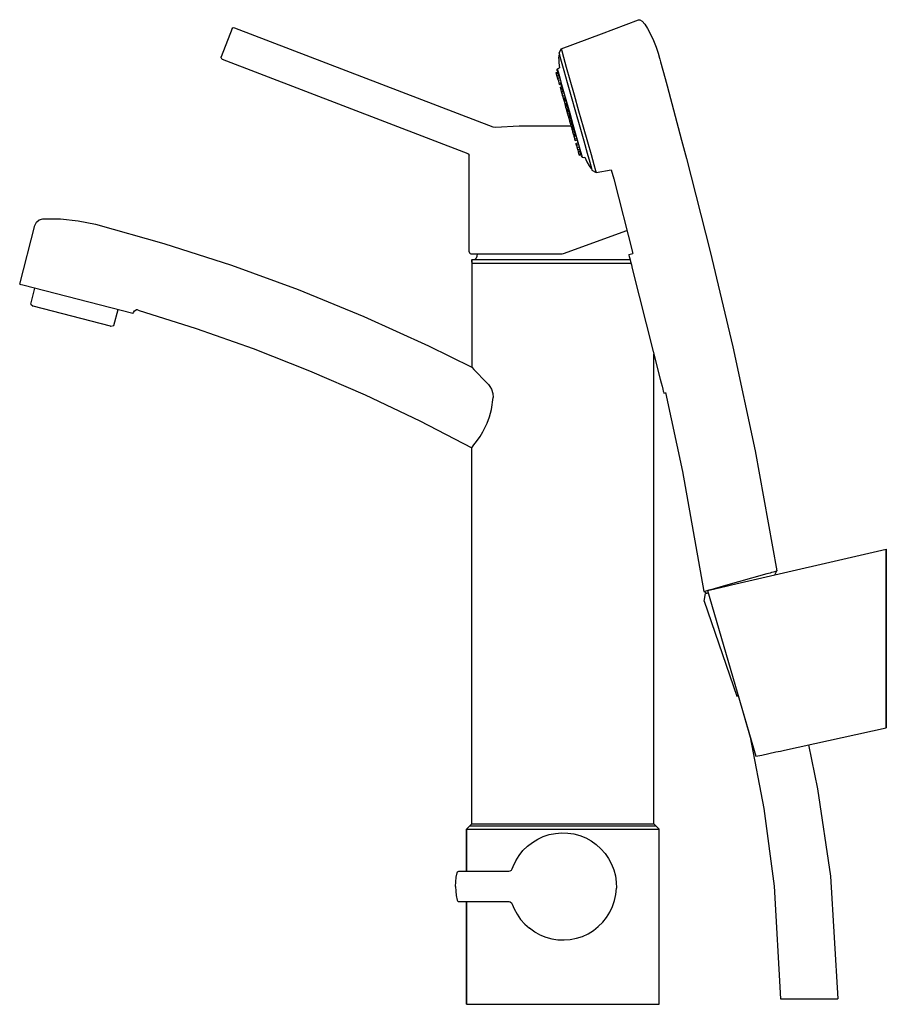
# Model space of a CAD drawing. Extents: x 0 to 243, y 0 to 276.
import ezdxf

# ---------------------------------------------------------------- set-up
doc = ezdxf.new("R2010")
doc.units = 0
doc.header["$MEASUREMENT"] = 0

msp = doc.modelspace()

# ---------------------------------------------------------------- linework, layer by layer
for p, q in [((163.04, 271.85), (173.4, 275.81)), ((173.4, 275.81), (173.81, 275.76)), ((173.81, 275.76), (174.46, 275.36)), ((59.74, 273.36), (56.66, 265.42)), ((59.74, 273.36), (59.83, 273.49)), ((59.83, 273.49), (60.07, 273.59)), ((60.07, 273.59), (60.33, 273.57)), ((60.33, 273.57), (132.67, 245.8)), ((174.46, 275.36), (175.16, 274.57)), ((175.16, 274.57), (175.97, 273.37)), ((175.97, 273.37), (176.8, 271.77)), ((151.79, 267.64), (163.04, 271.85)), ((176.8, 271.77), (177.58, 270)), ((151.17, 266.42), (151.79, 267.64)), ((151.79, 267.64), (151.95, 267.05)), ((177.58, 270), (178.32, 268.1)), ((178.32, 268.1), (178.89, 266.43)), ((56.63, 265.16), (56.66, 265.42)), ((56.63, 265.16), (56.74, 264.92)), ((56.74, 264.92), (56.95, 264.77)), ((56.95, 264.77), (125.67, 238.35)), ((151.13, 264.94), (151.21, 265.8)), ((151.13, 264.94), (151.16, 263.73)), ((151.17, 266.42), (151.29, 266.02)), ((151.17, 266.42), (151.29, 266.02)), ((151.17, 266.42), (151.33, 265.87)), ((151.21, 265.8), (151.29, 266.02)), ((151.21, 265.8), (151.29, 266.02)), ((151.33, 265.87), (151.79, 264.23)), ((151.95, 267.05), (152.44, 265.31)), ((152.44, 265.31), (153.22, 262.56)), ((178.89, 266.43), (179.31, 265)), ((179.31, 265), (179.39, 264.74)), ((179.31, 265), (179.39, 264.74)), ((179.39, 264.74), (179.6, 263.97)), ((150.64, 261.52), (150.7, 261.94)), ((150.7, 261.94), (150.99, 262.21)), ((150.7, 261.94), (150.83, 261.5)), ((150.99, 262.21), (151.32, 262.31)), ((150.99, 262.21), (151.32, 262.31)), ((151.16, 263.73), (151.32, 262.31)), ((151.79, 264.23), (152.52, 261.63)), ((153.22, 262.56), (154.23, 258.97)), ((179.6, 263.97), (180.92, 259.3)), ((150.32, 260.99), (150.76, 261.11)), ((150.32, 260.99), (150.76, 261.11)), ((150.32, 260.99), (150.4, 260.7)), ((150.32, 260.99), (150.59, 260.02)), ((150.4, 260.7), (150.84, 260.82)), ((150.4, 260.7), (150.84, 260.82)), ((150.4, 260.7), (150.59, 260.02)), ((150.4, 260.7), (150.59, 260.02)), ((150.59, 260.02), (151.03, 260.15)), ((150.59, 260.02), (151.03, 260.15)), ((150.59, 260.02), (150.86, 259.06)), ((150.59, 260.02), (150.86, 259.06)), ((150.59, 260.02), (150.78, 259.35)), ((150.64, 261.52), (150.77, 261.08)), ((150.64, 261.52), (150.76, 261.11)), ((150.64, 261.52), (150.76, 261.11)), ((150.73, 259.53), (151.17, 259.65)), ((150.73, 259.53), (151.17, 259.65)), ((150.73, 259.53), (150.75, 259.44)), ((150.75, 259.44), (151.19, 259.56)), ((150.75, 259.44), (150.92, 258.85)), ((150.77, 261.08), (151.1, 259.9)), ((150.78, 259.35), (150.86, 259.06)), ((150.83, 261.5), (151.17, 260.28)), ((151.17, 260.28), (151.72, 258.33)), ((152.52, 261.63), (153.48, 258.24)), ((180.92, 259.3), (181.48, 257.31)), ((150.86, 259.06), (150.92, 258.85)), ((150.92, 258.85), (151.36, 258.98)), ((150.92, 258.85), (151.36, 258.98)), ((150.92, 258.85), (151.12, 258.12)), ((151.12, 258.12), (151.57, 258.25)), ((151.12, 258.12), (151.57, 258.25)), ((151.12, 258.12), (151.25, 257.69)), ((151.25, 257.69), (151.69, 257.81)), ((151.25, 257.69), (151.69, 257.81)), ((151.47, 256.88), (151.92, 257)), ((151.47, 256.88), (151.92, 257)), ((151.47, 256.88), (151.56, 256.58)), ((151.47, 256.88), (151.56, 256.58)), ((151.47, 256.88), (151.6, 256.42)), ((151.56, 256.58), (151.67, 256.19)), ((151.56, 256.58), (151.67, 256.19)), ((151.6, 256.42), (152.05, 256.55)), ((151.6, 256.42), (152.05, 256.55)), ((151.6, 256.42), (151.81, 255.7)), ((151.63, 258.03), (152.33, 255.52)), ((151.72, 258.33), (152.45, 255.75)), ((153.48, 258.24), (154.59, 254.3)), ((154.23, 258.97), (155.41, 254.8)), ((181.48, 257.31), (185.46, 242.05)), ((151.67, 256.19), (151.79, 255.74)), ((151.67, 256.19), (151.79, 255.74)), ((151.81, 255.7), (152.25, 255.82)), ((151.81, 255.7), (152.25, 255.82)), ((151.81, 255.7), (151.9, 255.35)), ((151.81, 255.7), (151.9, 255.35)), ((151.82, 255.65), (152.26, 255.78)), ((151.82, 255.65), (151.94, 255.21)), ((151.9, 255.35), (151.94, 255.21)), ((151.9, 255.35), (151.94, 255.21)), ((151.94, 255.21), (152.39, 255.34)), ((151.94, 255.21), (151.96, 255.15)), ((151.94, 255.21), (151.96, 255.15)), ((151.94, 255.21), (152.15, 254.49)), ((151.96, 255.15), (152.04, 254.88)), ((152.04, 254.88), (152.11, 254.6)), ((152.04, 254.88), (152.11, 254.6)), ((152.09, 254.7), (152.21, 254.25)), ((152.11, 254.6), (152.21, 254.25)), ((152.11, 254.6), (152.21, 254.25)), ((152.15, 254.49), (152.59, 254.61)), ((152.15, 254.49), (152.59, 254.61)), ((152.15, 254.49), (152.31, 253.9)), ((152.21, 254.25), (152.34, 253.81)), ((152.31, 253.9), (152.76, 254.02)), ((152.31, 253.9), (152.76, 254.02)), ((152.31, 253.9), (152.34, 253.81)), ((152.34, 253.81), (152.78, 253.94)), ((152.34, 253.81), (152.42, 253.52)), ((152.42, 253.52), (152.86, 253.65)), ((152.42, 253.52), (152.86, 253.65)), ((152.45, 255.75), (153.29, 252.77)), ((154.59, 254.3), (155.79, 250.06)), ((155.41, 254.8), (156.67, 250.31)), ((152.42, 253.52), (152.5, 253.25)), ((152.49, 253.29), (152.57, 253)), ((152.5, 253.25), (152.94, 253.37)), ((152.5, 253.25), (152.94, 253.37)), ((152.57, 253), (153.01, 253.12)), ((152.57, 253), (153.01, 253.12)), ((152.57, 253), (152.76, 252.32)), ((152.76, 252.32), (153.2, 252.45)), ((152.76, 252.32), (152.95, 251.65)), ((152.83, 252.08), (152.85, 252.01)), ((152.83, 252.08), (152.85, 252.01)), ((152.85, 252.01), (152.99, 251.5)), ((152.85, 252.01), (152.99, 251.5)), ((152.9, 251.8), (153.35, 251.93)), ((152.9, 251.8), (152.93, 251.71)), ((152.9, 251.8), (153.03, 251.36)), ((152.95, 251.65), (153.03, 251.36)), ((153.03, 251.36), (153.47, 251.49)), ((153.03, 251.36), (153.47, 251.49)), ((153.03, 251.36), (153.17, 250.85)), ((153.03, 251.36), (153.23, 250.63)), ((153.13, 251.02), (153.15, 250.93)), ((153.13, 251.02), (153.15, 250.93)), ((153.14, 252.65), (154.01, 249.56)), ((153.15, 250.93), (153.31, 250.36)), ((153.17, 250.85), (153.3, 250.4)), ((153.17, 250.85), (153.3, 250.4)), ((153.29, 252.77), (154.18, 249.61)), ((153.23, 250.63), (153.68, 250.76)), ((153.23, 250.63), (153.68, 250.76)), ((153.23, 250.63), (153.3, 250.4)), ((153.3, 250.4), (153.74, 250.52)), ((153.3, 250.4), (153.38, 250.11)), ((153.38, 250.11), (153.82, 250.24)), ((153.38, 250.11), (153.57, 249.44)), ((153.57, 249.44), (154.01, 249.56)), ((153.57, 249.44), (153.72, 248.91)), ((153.57, 249.44), (153.76, 248.76)), ((153.72, 248.91), (153.74, 248.83)), ((153.74, 248.83), (153.8, 248.62)), ((153.76, 248.76), (154.2, 248.89)), ((153.76, 248.76), (153.84, 248.47)), ((153.8, 248.62), (153.93, 248.17)), ((153.84, 248.47), (154.29, 248.6)), ((153.84, 248.49), (153.91, 248.24)), ((153.84, 248.49), (153.91, 248.24)), ((153.91, 248.24), (154.11, 247.51)), ((153.93, 248.17), (154.37, 248.29)), ((153.93, 248.17), (154.37, 248.29)), ((153.93, 248.17), (154.13, 247.44)), ((154.01, 249.56), (154.89, 246.47)), ((154.18, 249.61), (155.07, 246.44)), ((155.79, 250.06), (156.98, 245.83)), ((156.67, 250.31), (157.94, 245.83)), ((132.67, 245.8), (132.76, 245.8)), ((132.76, 245.8), (133.39, 245.71)), ((133.39, 245.71), (140.03, 246.05)), ((140.03, 246.05), (154.53, 246.05)), ((154.01, 247.87), (154.2, 247.22)), ((154.01, 247.87), (154.2, 247.22)), ((154.11, 247.51), (154.24, 247.07)), ((154.11, 247.51), (154.24, 247.07)), ((154.13, 247.44), (154.58, 247.57)), ((154.13, 247.44), (154.29, 246.87)), ((154.2, 247.22), (154.24, 247.06)), ((154.2, 247.22), (154.24, 247.06)), ((154.29, 246.87), (154.74, 246.99)), ((154.29, 246.87), (154.32, 246.76)), ((154.32, 246.76), (154.77, 246.89)), ((154.32, 246.76), (154.77, 246.89)), ((154.32, 246.76), (154.38, 246.55)), ((154.38, 246.55), (154.83, 246.67)), ((154.38, 246.55), (154.57, 245.88)), ((154.57, 245.88), (155.02, 246)), ((154.57, 245.88), (154.66, 245.59)), ((154.65, 245.63), (154.72, 245.35)), ((154.66, 245.59), (155.1, 245.71)), ((154.72, 245.35), (155.17, 245.48)), ((154.72, 245.35), (155.17, 245.48)), ((154.72, 245.35), (154.8, 245.06)), ((154.89, 246.47), (155.69, 243.6)), ((155.07, 246.44), (155.91, 243.46)), ((156.98, 245.83), (158.09, 241.88)), ((157.94, 245.83), (159.11, 241.65)), ((154.8, 245.06), (155.25, 245.19)), ((154.8, 245.06), (154.83, 244.98)), ((154.83, 244.98), (155.27, 245.1)), ((154.83, 244.98), (154.99, 244.39)), ((154.99, 244.39), (155.44, 244.52)), ((154.99, 244.39), (155.05, 244.18)), ((154.99, 244.39), (155.2, 243.66)), ((155.05, 244.18), (155.13, 243.9)), ((155.05, 244.18), (155.13, 243.9)), ((155.13, 243.9), (155.29, 243.35)), ((155.13, 243.9), (155.29, 243.35)), ((155.14, 243.86), (155.19, 243.7)), ((155.14, 243.86), (155.17, 243.75)), ((155.14, 243.86), (155.19, 243.7)), ((155.2, 243.66), (155.64, 243.79)), ((155.2, 243.66), (155.32, 243.22)), ((155.29, 243.35), (155.32, 243.22)), ((155.29, 243.35), (155.32, 243.22)), ((155.32, 243.22), (155.77, 243.35)), ((155.32, 243.22), (155.35, 243.13)), ((155.32, 243.22), (155.36, 243.1)), ((155.32, 243.22), (155.36, 243.1)), ((155.32, 243.22), (155.48, 242.68)), ((155.34, 243.18), (155.78, 243.3)), ((155.34, 243.18), (155.54, 242.45)), ((155.43, 242.84), (155.48, 242.68)), ((155.43, 242.84), (155.48, 242.68)), ((155.48, 242.68), (155.64, 242.1)), ((155.54, 242.45), (155.98, 242.58)), ((155.91, 243.46), (156.64, 240.89)), ((155.54, 242.45), (155.67, 242)), ((155.55, 242.42), (155.64, 242.1)), ((155.55, 242.42), (155.64, 242.1)), ((155.64, 242.1), (155.67, 242)), ((155.67, 242), (156.11, 242.12)), ((155.9, 241.19), (156.34, 241.31)), ((155.9, 241.19), (155.92, 241.1)), ((155.9, 241.19), (156.02, 240.75)), ((155.92, 241.1), (156.09, 240.51)), ((156.02, 240.75), (156.46, 240.87)), ((156.02, 240.75), (156.22, 240.02)), ((156.09, 240.51), (156.29, 239.79)), ((156.22, 240.02), (156.67, 240.15)), ((156.22, 240.02), (156.39, 239.44)), ((156.29, 239.79), (156.41, 239.35)), ((156.64, 240.89), (157.19, 238.94)), ((158.09, 241.88), (159.05, 238.49)), ((159.11, 241.65), (160.13, 238.06)), ((185.46, 242.05), (186.88, 236.99)), ((125.67, 238.35), (125.91, 238.16)), ((125.91, 238.16), (125.99, 237.88)), ((126.03, 210.8), (125.99, 237.88)), ((156.39, 239.44), (156.83, 239.56)), ((156.39, 239.44), (156.41, 239.35)), ((156.41, 239.35), (156.86, 239.47)), ((156.41, 239.35), (156.56, 238.85)), ((156.56, 238.85), (157, 238.97)), ((156.56, 238.85), (156.75, 238.18)), ((156.75, 238.18), (157.19, 238.3)), ((156.75, 238.18), (157.19, 238.3)), ((156.75, 238.18), (156.83, 237.89)), ((156.83, 237.89), (157.27, 238.01)), ((156.93, 239.22), (157.26, 238.04)), ((157.19, 238.94), (157.53, 237.72)), ((157.39, 237.6), (157.66, 237.28)), ((157.53, 237.72), (157.66, 237.28)), ((157.66, 237.28), (158.04, 237.19)), ((158.04, 237.19), (158.37, 237.28)), ((158.37, 237.28), (158.98, 235.99)), ((159.05, 238.49), (159.78, 235.89)), ((160.13, 238.06), (160.9, 235.31)), ((158.98, 235.99), (159.58, 234.94)), ((159.58, 234.94), (160.1, 234.25)), ((159.78, 235.89), (160.24, 234.26)), ((160.9, 235.31), (161.39, 233.58)), ((186.88, 236.99), (193.5, 210.94)), ((160.1, 234.25), (160.29, 234.1)), ((160.24, 234.26), (160.4, 233.7)), ((160.4, 233.7), (161.56, 232.99)), ((161.39, 233.58), (161.56, 232.99)), ((161.56, 232.99), (165.78, 233.81)), ((161.56, 232.99), (165.78, 233.81)), ((165.78, 233.81), (166.5, 231.24)), ((166.5, 231.24), (171.82, 210.33)), ((0.26, 201.79), (4.46, 218.16)), ((0.26, 201.79), (4.46, 218.16)), ((4.46, 218.16), (4.93, 219.1)), ((4.93, 219.1), (5.75, 219.76)), ((5.75, 219.76), (6.72, 220.05)), ((6.72, 220.05), (11.68, 220.04)), ((11.68, 220.04), (16.62, 219.53)), ((16.62, 219.53), (21.49, 218.54)), ((21.49, 218.54), (40.61, 213.14)), ((152.41, 210.36), (170.17, 216.82)), ((40.61, 213.14), (59.53, 207.07)), ((126.03, 210.8), (126.09, 210.55)), ((126.09, 210.55), (126.28, 210.37)), ((126.28, 210.37), (126.53, 210.3)), ((126.53, 210.3), (126.95, 210.3)), ((126.72, 210.3), (126.78, 210.3)), ((126.78, 210.3), (127.33, 210.3)), ((126.95, 210.3), (127.85, 210.3)), ((127.33, 210.3), (128.35, 210.3)), ((127.85, 210.3), (129.21, 210.3)), ((128.08, 209.13), (128.23, 209.57)), ((128.23, 209.57), (128.36, 210.3)), ((129.21, 210.3), (131, 210.3)), ((131, 210.3), (133.2, 210.3)), ((133.2, 210.3), (135.76, 210.3)), ((135.76, 210.3), (138.63, 210.3)), ((138.63, 210.3), (141.75, 210.3)), ((141.75, 210.3), (145.08, 210.3)), ((145.08, 210.3), (148.54, 210.3)), ((148.54, 210.3), (152.07, 210.3)), ((152.07, 210.3), (152.41, 210.36)), ((170.69, 210.06), (171.82, 210.33)), ((170.69, 210.06), (170.72, 209.91)), ((170.72, 209.91), (170.82, 209.54)), ((170.82, 209.54), (170.97, 208.92)), ((193.5, 210.94), (199.86, 184.22)), ((59.53, 207.07), (78.2, 200.27)), ((126.75, 207.69), (126.76, 178.57)), ((126.75, 207.69), (127.03, 207.69)), ((126.76, 208.49), (126.79, 208.59)), ((126.76, 207.89), (126.76, 208.49)), ((126.76, 208.49), (126.76, 207.89)), ((126.76, 207.89), (126.79, 207.79)), ((126.79, 208.59), (126.86, 208.67)), ((126.79, 207.79), (126.86, 207.72)), ((126.86, 208.67), (126.96, 208.69)), ((126.86, 207.72), (126.96, 207.69)), ((126.96, 208.69), (127.23, 208.69)), ((127.03, 207.69), (128.08, 207.69)), ((127.23, 208.69), (127.84, 208.69)), ((127.72, 208.81), (128.08, 209.13)), ((127.84, 208.69), (128.78, 208.69)), ((128.08, 207.69), (129.87, 207.69)), ((128.78, 208.69), (130.04, 208.69)), ((129.87, 207.69), (132.33, 207.69)), ((130.04, 208.69), (131.6, 208.69)), ((131.6, 208.69), (133.44, 208.69)), ((132.33, 207.69), (135.4, 207.69)), ((133.44, 208.69), (135.53, 208.69)), ((135.4, 207.69), (138.98, 207.69)), ((135.53, 208.69), (137.85, 208.69)), ((137.85, 208.69), (140.36, 208.69)), ((138.98, 207.69), (142.96, 207.69)), ((140.36, 208.69), (143.03, 208.69)), ((142.96, 207.69), (147.23, 207.69)), ((143.03, 208.69), (145.83, 208.69)), ((145.83, 208.69), (148.71, 208.69)), ((147.23, 207.69), (151.64, 207.69)), ((148.71, 208.69), (151.65, 208.69)), ((151.64, 207.69), (156.08, 207.69)), ((151.65, 208.69), (154.59, 208.69)), ((154.59, 208.69), (157.5, 208.69)), ((156.08, 207.69), (160.4, 207.69)), ((157.5, 208.69), (160.33, 208.69)), ((160.33, 208.69), (163.06, 208.69)), ((160.4, 207.69), (164.47, 207.69)), ((163.06, 208.69), (165.64, 208.69)), ((164.47, 207.69), (168.17, 207.69)), ((165.64, 208.69), (168.04, 208.69)), ((168.04, 208.69), (170.23, 208.69)), ((168.17, 207.69), (171.29, 207.69)), ((170.23, 208.69), (171.03, 208.69)), ((170.97, 208.92), (171.18, 208.1)), ((171.18, 208.1), (171.42, 207.17)), ((171.42, 207.17), (171.67, 206.18)), ((171.67, 206.18), (179.51, 175.16)), ((0.26, 201.79), (0.6, 201.7)), ((0.26, 201.79), (0.34, 201.77)), ((0.26, 201.79), (0.6, 201.7)), ((0.34, 201.77), (1.1, 201.57)), ((0.34, 201.77), (1.1, 201.57)), ((1.1, 201.57), (31.96, 193.66)), ((3.36, 196.17), (4.52, 200.69)), ((78.2, 200.27), (96.58, 192.74)), ((3.36, 196.17), (3.98, 195.57)), ((25.71, 189.99), (3.98, 195.57)), ((26.61, 190.21), (27.77, 194.73)), ((26.61, 190.21), (27.77, 194.73)), ((31.96, 193.66), (32.03, 193.64)), ((32.03, 193.64), (32.11, 193.85)), ((32.11, 193.85), (32.37, 194.31)), ((32.37, 194.31), (32.83, 194.57)), ((33.21, 194.55), (32.83, 194.57)), ((33.44, 194.5), (33.21, 194.55)), ((33.44, 194.5), (49.61, 189.41)), ((25.77, 189.98), (26.61, 190.21)), ((96.58, 192.74), (114.66, 184.49)), ((25.71, 189.99), (25.77, 189.98)), ((49.61, 189.41), (65.6, 183.76)), ((65.6, 183.76), (81.38, 177.55)), ((114.66, 184.49), (126.76, 178.57)), ((177.74, 50.69), (177.74, 182.18)), ((199.86, 184.22), (206.08, 155.11)), ((81.38, 177.55), (96.93, 170.8)), ((126.76, 178.57), (126.86, 178.45)), ((126.86, 178.45), (127.38, 177.89)), ((127.38, 177.89), (128.42, 176.78)), ((128.42, 176.78), (129.87, 175.25)), ((129.87, 175.25), (131.4, 173.66)), ((131.4, 173.66), (131.86, 173.09)), ((179.51, 175.16), (179.76, 174.16)), ((179.76, 174.16), (180, 173.23)), ((131.86, 173.09), (132.26, 172.37)), ((132.26, 172.37), (132.66, 171.17)), ((132.66, 171.17), (132.76, 170.01)), ((180, 173.23), (180.21, 172.41)), ((180.21, 172.41), (180.36, 171.79)), ((180.36, 171.79), (180.46, 171.42)), ((180.46, 171.42), (180.49, 171.28)), ((180.49, 171.28), (180.99, 171.4)), ((180.99, 171.42), (185.7, 149.36)), ((96.93, 170.8), (112.24, 163.51)), ((132.3, 166.68), (132.76, 170.01)), ((131.75, 164.67), (132.3, 166.68)), ((112.24, 163.51), (126.76, 155.99)), ((129.87, 160.45), (131.05, 162.82)), ((131.05, 162.82), (131.75, 164.67)), ((129.08, 159.16), (129.87, 160.45)), ((127.38, 156.76), (128.13, 157.76)), ((128.13, 157.76), (129.08, 159.16)), ((126.75, 50.69), (126.76, 155.99)), ((126.75, 50.69), (126.76, 155.99)), ((126.76, 155.99), (126.96, 156.24)), ((126.96, 156.24), (127.38, 156.76)), ((206.08, 155.11), (212.11, 121.52)), ((185.7, 149.36), (191.73, 115.78)), ((199.45, 117.57), (242.76, 127.61)), ((242.76, 77.6), (242.76, 127.61)), ((242.76, 127.61), (242.76, 77.6)), ((211.19, 121.26), (211.55, 121.36)), ((211.53, 120.38), (212.11, 121.52)), ((211.55, 121.36), (211.8, 121.43)), ((211.8, 121.43), (211.99, 121.49)), ((211.99, 121.49), (212.08, 121.51)), ((198.53, 117.69), (201.47, 118.52)), ((201.47, 118.52), (209.45, 120.77)), ((209.45, 120.77), (209.81, 120.87)), ((209.81, 120.87), (210.31, 121.01)), ((210.31, 121.01), (210.76, 121.14)), ((210.76, 121.14), (211.19, 121.26)), ((191.73, 115.78), (192.1, 115.88)), ((191.73, 115.78), (192.51, 115.29)), ((192.1, 115.88), (193.22, 116.2)), ((192.76, 116.02), (194.78, 116.5)), ((192.76, 116.02), (206.25, 69.61)), ((193.22, 116.2), (194.65, 116.6)), ((194.65, 116.6), (196.23, 117.05)), ((194.78, 116.5), (196.33, 116.86)), ((196.23, 117.05), (198.53, 117.69)), ((196.33, 116.86), (198.34, 117.33)), ((198.34, 117.33), (199.45, 117.57)), ((191.76, 113.02), (192.2, 115.21)), ((191.76, 113.02), (200.93, 86.49)), ((192.2, 115.21), (192.59, 115.31)), ((192.2, 115.21), (192.51, 115.29)), ((192.59, 115.31), (192.94, 115.41)), ((200.93, 86.49), (201.22, 86.57)), ((201.22, 86.57), (201.32, 86.59)), ((201.32, 86.59), (204.7, 74.94)), ((214.23, 71.34), (242.76, 77.6)), ((204.7, 74.94), (208.49, 55)), ((221.02, 72.81), (223.49, 60.5)), ((206.25, 69.61), (207.9, 69.97)), ((207.9, 69.97), (209.93, 70.43)), ((209.93, 70.43), (211.86, 70.82)), ((211.86, 70.82), (213.12, 71.09)), ((213.12, 71.09), (214.23, 71.34)), ((223.49, 60.5), (227.19, 36.1)), ((208.49, 55), (211.39, 33.3)), ((125.29, 49.19), (126.25, 50.19)), ((126.25, 50.19), (126.75, 50.69)), ((126.25, 50.19), (126.5, 50.19)), ((126.5, 50.19), (127.09, 50.19)), ((126.75, 50.69), (127.24, 50.69)), ((126.75, 50.69), (127.03, 50.69)), ((127.03, 50.69), (128.08, 50.69)), ((127.09, 50.19), (128.03, 50.19)), ((127.24, 50.69), (128.5, 50.69)), ((127.89, 50.69), (128.16, 50.69)), ((127.89, 50.69), (128.36, 50.69)), ((128.03, 50.19), (129.29, 50.19)), ((128.08, 50.69), (129.87, 50.69)), ((128.16, 50.69), (129.16, 50.69)), ((128.36, 50.69), (129.55, 50.69)), ((128.5, 50.69), (130.47, 50.69)), ((129.16, 50.69), (130.86, 50.69)), ((129.29, 50.19), (130.87, 50.19)), ((129.55, 50.69), (131.44, 50.69)), ((129.87, 50.69), (132.33, 50.69)), ((130.47, 50.69), (133.1, 50.69)), ((130.86, 50.69), (133.22, 50.69)), ((130.87, 50.19), (132.73, 50.19)), ((131.44, 50.69), (133.95, 50.69)), ((132.33, 50.69), (135.4, 50.69)), ((132.73, 50.19), (134.85, 50.19)), ((133.1, 50.69), (136.32, 50.69)), ((133.22, 50.69), (136.15, 50.69)), ((133.95, 50.69), (137.03, 50.69)), ((134.85, 50.19), (137.21, 50.19)), ((135.4, 50.69), (138.98, 50.69)), ((136.15, 50.69), (139.57, 50.69)), ((136.32, 50.69), (140.02, 50.69)), ((137.03, 50.69), (140.56, 50.69)), ((137.21, 50.19), (139.78, 50.19)), ((138.98, 50.69), (142.96, 50.69)), ((139.57, 50.69), (143.37, 50.69)), ((139.78, 50.19), (142.51, 50.19)), ((140.02, 50.69), (144.09, 50.69)), ((140.56, 50.69), (144.45, 50.69)), ((142.51, 50.19), (145.38, 50.19)), ((142.96, 50.69), (147.22, 50.69)), ((143.37, 50.69), (147.45, 50.69)), ((144.09, 50.69), (148.41, 50.69)), ((144.45, 50.69), (148.58, 50.69)), ((145.38, 50.19), (148.33, 50.19)), ((147.22, 50.69), (151.64, 50.69)), ((147.45, 50.69), (151.67, 50.69)), ((148.33, 50.19), (151.35, 50.19)), ((148.41, 50.69), (152.85, 50.69)), ((148.58, 50.69), (152.82, 50.69)), ((151.35, 50.19), (154.37, 50.19)), ((151.64, 50.69), (156.08, 50.69)), ((151.67, 50.69), (155.91, 50.69)), ((152.82, 50.69), (157.04, 50.69)), ((152.85, 50.69), (157.26, 50.69)), ((154.37, 50.19), (157.36, 50.19)), ((155.91, 50.69), (160.03, 50.69)), ((156.08, 50.69), (160.4, 50.69)), ((157.04, 50.69), (161.12, 50.69)), ((157.26, 50.69), (161.53, 50.69)), ((157.36, 50.19), (160.29, 50.19)), ((160.03, 50.69), (163.92, 50.69)), ((160.29, 50.19), (163.1, 50.19)), ((160.4, 50.69), (164.47, 50.69)), ((161.12, 50.69), (164.92, 50.69)), ((161.53, 50.69), (165.51, 50.69)), ((163.1, 50.19), (165.77, 50.19)), ((163.92, 50.69), (167.46, 50.69)), ((164.47, 50.69), (168.17, 50.69)), ((164.92, 50.69), (168.34, 50.69)), ((165.51, 50.69), (169.09, 50.69)), ((165.77, 50.19), (168.26, 50.19)), ((167.46, 50.69), (170.53, 50.69)), ((168.17, 50.69), (171.39, 50.69)), ((168.26, 50.19), (170.53, 50.19)), ((168.34, 50.69), (171.27, 50.69)), ((169.09, 50.69), (172.16, 50.69)), ((170.53, 50.69), (173.05, 50.69)), ((170.53, 50.19), (172.55, 50.19)), ((171.27, 50.69), (173.63, 50.69)), ((171.39, 50.69), (174.02, 50.69)), ((172.16, 50.69), (174.62, 50.69)), ((172.55, 50.19), (174.3, 50.19)), ((173.05, 50.69), (174.94, 50.69)), ((173.63, 50.69), (175.33, 50.69)), ((174.02, 50.69), (175.99, 50.69)), ((174.3, 50.19), (175.75, 50.19)), ((174.62, 50.69), (176.41, 50.69)), ((174.94, 50.69), (176.13, 50.69)), ((175.33, 50.69), (176.33, 50.69)), ((175.75, 50.19), (176.88, 50.19)), ((175.99, 50.69), (177.25, 50.69)), ((176.13, 50.69), (176.6, 50.69)), ((176.33, 50.69), (176.6, 50.69)), ((176.41, 50.69), (177.45, 50.69)), ((176.88, 50.19), (177.68, 50.19)), ((177.25, 50.69), (177.74, 50.69)), ((177.45, 50.69), (177.74, 50.69)), ((177.68, 50.19), (178.13, 50.19)), ((178.24, 50.19), (177.74, 50.69)), ((178.13, 50.19), (178.24, 50.19)), ((179.23, 49.19), (178.24, 50.19)), ((125.28, 37.44), (125.28, 49.19)), ((125.28, 49.19), (125.28, 37.44)), ((125.29, 49.19), (125.65, 49.19)), ((125.65, 49.19), (126.34, 49.19)), ((126.34, 49.19), (127.35, 49.19)), ((127.35, 49.19), (128.68, 49.19)), ((128.68, 49.19), (130.3, 49.19)), ((130.3, 49.19), (132.2, 49.19)), ((132.2, 49.19), (134.35, 49.19)), ((134.35, 49.19), (136.73, 49.19)), ((136.73, 49.19), (139.3, 49.19)), ((139.3, 49.19), (141.1, 49.19)), ((141.1, 49.19), (141.76, 49.19)), ((141.76, 49.19), (142.42, 49.19)), ((142.42, 49.19), (160.72, 49.19)), ((145.2, 46.44), (146.78, 47.16)), ((146.78, 47.16), (148.44, 47.7)), ((148.44, 47.7), (150.15, 48.05)), ((150.15, 48.05), (151.89, 48.19)), ((151.89, 48.19), (153.63, 48.13)), ((153.63, 48.13), (155.36, 47.87)), ((155.36, 47.87), (157.04, 47.41)), ((157.04, 47.41), (158.66, 46.75)), ((160.72, 49.19), (161.4, 49.19)), ((161.4, 49.19), (162.07, 49.19)), ((162.07, 49.19), (162.73, 49.19)), ((162.73, 49.19), (163.39, 49.19)), ((163.39, 49.19), (166.04, 49.19)), ((166.04, 49.19), (168.52, 49.19)), ((168.52, 49.19), (170.81, 49.19)), ((170.81, 49.19), (172.86, 49.19)), ((172.86, 49.19), (174.66, 49.19)), ((174.66, 49.19), (176.19, 49.19)), ((176.19, 49.19), (177.42, 49.19)), ((177.42, 49.19), (178.35, 49.19)), ((178.35, 49.19), (178.95, 49.19)), ((178.95, 49.19), (179.23, 49.19)), ((179.21, 0.19), (179.23, 49.19)), ((179.21, 0.19), (179.23, 49.19)), ((141.09, 43.23), (142.33, 44.45)), ((142.33, 44.45), (143.71, 45.53)), ((143.71, 45.53), (145.2, 46.44)), ((158.66, 46.75), (160.19, 45.92)), ((160.19, 45.92), (161.61, 44.91)), ((161.61, 44.91), (162.91, 43.74)), ((139.08, 40.39), (140, 41.86)), ((140, 41.86), (141.09, 43.23)), ((162.91, 43.74), (164.06, 42.43)), ((164.06, 42.43), (165.05, 41)), ((138.07, 38.11), (138.33, 38.81)), ((138.33, 38.81), (139.08, 40.39)), ((165.05, 41), (165.87, 39.46)), ((165.87, 39.46), (166.51, 37.83)), ((122.43, 35.77), (122.65, 37.04)), ((122.65, 37.04), (122.75, 37.25)), ((122.75, 37.25), (122.92, 37.39)), ((122.92, 37.39), (123.14, 37.44)), ((123.14, 37.44), (137.13, 37.44)), ((137.13, 37.44), (137.53, 37.53)), ((137.53, 37.53), (137.86, 37.76)), ((137.86, 37.76), (138.07, 38.11)), ((166.51, 37.83), (166.95, 36.15)), ((166.95, 36.15), (167.19, 34.42)), ((227.19, 36.1), (229.19, 1.7)), ((227.19, 36.1), (229.19, 1.7)), ((122.24, 33.19), (122.29, 34.48)), ((122.24, 33.19), (122.29, 31.91)), ((122.29, 34.49), (122.43, 35.77)), ((167.19, 34.42), (167.24, 32.68)), ((211.39, 33.3), (213.19, 1.7)), ((211.39, 33.3), (213.19, 1.7)), ((122.29, 31.9), (122.43, 30.61)), ((122.43, 30.61), (122.65, 29.34)), ((166.71, 29.23), (167.07, 30.94)), ((167.07, 30.94), (167.24, 32.68)), ((122.65, 29.34), (122.75, 29.14)), ((122.75, 29.14), (122.92, 29)), ((122.92, 29), (123.14, 28.95)), ((123.14, 28.95), (137.13, 28.95)), ((125.28, 0.19), (125.28, 28.95)), ((125.28, 28.95), (125.28, 0.19)), ((137.13, 28.95), (137.43, 28.89)), ((137.53, 28.86), (137.86, 28.63)), ((137.86, 28.63), (138.07, 28.27)), ((138.07, 28.27), (138.62, 26.93)), ((165.41, 26), (166.15, 27.58)), ((166.15, 27.58), (166.71, 29.23)), ((138.62, 26.93), (139.43, 25.39)), ((139.43, 25.39), (140.43, 23.96)), ((164.48, 24.52), (165.41, 26)), ((140.43, 23.96), (141.58, 22.65)), ((141.58, 22.65), (142.88, 21.48)), ((162.15, 21.93), (163.4, 23.16)), ((163.4, 23.16), (164.48, 24.52)), ((144.41, 20.37), (142.88, 21.48)), ((145.83, 19.63), (144.41, 20.37)), ((145.83, 19.63), (147.45, 18.98)), ((157.71, 19.22), (159.29, 19.95)), ((159.29, 19.95), (160.78, 20.86)), ((160.78, 20.86), (162.15, 21.93)), ((147.45, 18.98), (149.13, 18.52)), ((149.13, 18.52), (150.86, 18.26)), ((150.86, 18.26), (152.6, 18.2)), ((152.6, 18.2), (154.34, 18.34)), ((154.34, 18.34), (156.05, 18.68)), ((156.05, 18.68), (157.71, 19.22)), ((125.26, 0.19), (125.59, 0.19)), ((125.28, 0.19), (125.63, 0.19)), ((125.28, 0.19), (125.6, 0.19)), ((125.29, 0.19), (125.65, 0.19)), ((125.59, 0.19), (126.25, 0.19)), ((125.6, 0.19), (126.26, 0.19)), ((125.63, 0.19), (126.32, 0.19)), ((125.65, 0.19), (126.34, 0.19)), ((126.25, 0.19), (127.23, 0.19)), ((126.26, 0.19), (127.25, 0.19)), ((126.32, 0.19), (127.34, 0.19)), ((126.34, 0.19), (127.35, 0.19)), ((127.23, 0.19), (128.54, 0.19)), ((127.25, 0.19), (127.35, 0.19)), ((127.34, 0.19), (128.66, 0.19)), ((127.35, 0.19), (128.68, 0.19)), ((128.54, 0.19), (130.13, 0.19)), ((128.66, 0.19), (130.29, 0.19)), ((128.68, 0.19), (130.3, 0.19)), ((130.13, 0.19), (132.01, 0.19)), ((130.15, 0.19), (132.02, 0.19)), ((130.29, 0.19), (132.19, 0.19)), ((130.3, 0.19), (132.2, 0.19)), ((131.35, 0.19), (131.59, 0.19)), ((131.45, 0.19), (131.92, 0.19)), ((131.46, 0.19), (131.93, 0.19)), ((131.58, 0.19), (132.17, 0.19)), ((132.01, 0.19), (134.14, 0.19)), ((132.02, 0.19), (134.15, 0.19)), ((132.17, 0.19), (133.11, 0.19)), ((132.19, 0.19), (134.34, 0.19)), ((132.19, 0.19), (133.13, 0.19)), ((132.2, 0.19), (134.35, 0.19)), ((132.75, 0.19), (133.9, 0.19)), ((133.11, 0.19), (134.38, 0.19)), ((133.13, 0.19), (134.4, 0.19)), ((133.89, 0.19), (134.34, 0.19)), ((133.9, 0.19), (135.37, 0.19)), ((134.13, 0.19), (134.25, 0.19)), ((134.13, 0.19), (134.34, 0.19)), ((134.14, 0.19), (136.5, 0.19)), ((134.15, 0.19), (136.51, 0.19)), ((134.15, 0.19), (134.26, 0.19)), ((134.15, 0.19), (134.35, 0.19)), ((134.25, 0.19), (134.7, 0.19)), ((134.26, 0.19), (134.71, 0.19)), ((134.34, 0.19), (136.71, 0.19)), ((134.35, 0.19), (136.73, 0.19)), ((134.36, 0.19), (134.91, 0.19)), ((134.37, 0.19), (134.93, 0.19)), ((134.38, 0.19), (135.95, 0.19)), ((134.4, 0.19), (135.97, 0.19)), ((134.7, 0.19), (135.47, 0.19)), ((134.71, 0.19), (135.49, 0.19)), ((134.93, 0.19), (135.81, 0.19)), ((135.07, 0.19), (135.42, 0.19)), ((135.07, 0.19), (135.42, 0.19)), ((135.09, 0.19), (135.44, 0.19)), ((135.09, 0.19), (135.44, 0.19)), ((135.35, 0.19), (137.11, 0.19)), ((135.37, 0.19), (137.12, 0.19)), ((135.42, 0.19), (136.12, 0.19)), ((135.42, 0.19), (136.11, 0.19)), ((135.47, 0.19), (136.56, 0.19)), ((135.49, 0.19), (136.58, 0.19)), ((135.95, 0.19), (137.8, 0.19)), ((135.97, 0.19), (137.82, 0.19)), ((136.11, 0.19), (137.13, 0.19)), ((136.12, 0.19), (137.14, 0.19)), ((136.13, 0.19), (137.15, 0.19)), ((136.13, 0.19), (137.15, 0.19)), ((136.5, 0.19), (139.05, 0.19)), ((136.51, 0.19), (139.07, 0.19)), ((136.56, 0.19), (137.94, 0.19)), ((136.58, 0.19), (137.96, 0.19)), ((136.71, 0.19), (139.28, 0.19)), ((136.71, 0.19), (136.97, 0.19)), ((136.73, 0.19), (139.3, 0.19)), ((136.73, 0.19), (136.99, 0.19)), ((136.97, 0.19), (138.44, 0.19)), ((137.13, 0.19), (138.46, 0.19)), ((137.14, 0.19), (138.46, 0.19)), ((139.28, 0.19), (141.36, 0.19)), ((139.28, 0.19), (142.02, 0.19)), ((139.3, 0.19), (141.37, 0.19)), ((139.3, 0.19), (142.03, 0.19)), ((141.36, 0.19), (143.78, 0.19)), ((141.37, 0.19), (143.79, 0.19)), ((141.47, 0.19), (143.55, 0.19)), ((141.48, 0.19), (143.57, 0.19)), ((141.77, 0.19), (144.63, 0.19)), ((141.79, 0.19), (144.64, 0.19)), ((141.92, 0.19), (142.02, 0.19)), ((141.92, 0.19), (142.02, 0.19)), ((141.93, 0.19), (142.03, 0.19)), ((141.94, 0.19), (142.03, 0.19)), ((142.02, 0.19), (142.21, 0.19)), ((142.02, 0.19), (144.88, 0.19)), ((142.03, 0.19), (142.13, 0.19)), ((142.03, 0.19), (142.22, 0.19)), ((142.03, 0.19), (144.9, 0.19)), ((142.13, 0.19), (144.27, 0.19)), ((142.21, 0.19), (144.69, 0.19)), ((142.22, 0.19), (144.7, 0.19)), ((143.78, 0.19), (146.35, 0.19)), ((143.79, 0.19), (146.36, 0.19)), ((144.26, 0.19), (146.54, 0.19)), ((144.27, 0.19), (146.56, 0.19)), ((144.64, 0.19), (147.59, 0.19)), ((144.69, 0.19), (147.3, 0.19)), ((144.7, 0.19), (147.31, 0.19)), ((144.88, 0.19), (147.58, 0.19)), ((144.88, 0.19), (146.22, 0.19)), ((144.88, 0.19), (147.84, 0.19)), ((144.88, 0.19), (145.8, 0.19)), ((144.88, 0.19), (146.22, 0.19)), ((144.9, 0.19), (146.24, 0.19)), ((144.9, 0.19), (147.85, 0.19)), ((144.9, 0.19), (145.81, 0.19)), ((144.9, 0.19), (146.23, 0.19)), ((145.8, 0.19), (148.16, 0.19)), ((145.81, 0.19), (148.17, 0.19)), ((146.22, 0.19), (148.57, 0.19)), ((146.22, 0.19), (148.58, 0.19)), ((146.23, 0.19), (148.59, 0.19)), ((146.24, 0.19), (148.59, 0.19)), ((146.36, 0.19), (149.03, 0.19)), ((146.56, 0.19), (148.95, 0.19)), ((147.3, 0.19), (147.84, 0.19)), ((147.31, 0.19), (150.01, 0.19)), ((147.58, 0.19), (150.58, 0.19)), ((147.59, 0.19), (147.85, 0.19)), ((147.84, 0.19), (150.85, 0.19)), ((147.85, 0.19), (150.86, 0.19)), ((148.16, 0.19), (150.6, 0.19)), ((148.57, 0.19), (151, 0.19)), ((148.58, 0.19), (151.01, 0.19)), ((148.95, 0.19), (150.86, 0.19)), ((149.03, 0.19), (150.86, 0.19)), ((150.58, 0.19), (153.61, 0.19)), ((150.6, 0.19), (153.07, 0.19)), ((150.85, 0.19), (151.74, 0.19)), ((150.85, 0.19), (153.88, 0.19)), ((150.85, 0.19), (152.72, 0.19)), ((150.86, 0.19), (153.89, 0.19)), ((151, 0.19), (153.45, 0.19)), ((151.01, 0.19), (153.46, 0.19)), ((151.39, 0.19), (153.86, 0.19)), ((151.41, 0.19), (153.88, 0.19)), ((151.74, 0.19), (154.47, 0.19)), ((152.72, 0.19), (155.45, 0.19)), ((153.07, 0.19), (155.52, 0.19)), ((153.45, 0.19), (155.88, 0.19)), ((153.46, 0.19), (155.89, 0.19)), ((153.61, 0.19), (153.88, 0.19)), ((153.86, 0.19), (156.3, 0.19)), ((153.88, 0.19), (156.88, 0.19)), ((153.88, 0.19), (156.31, 0.19)), ((153.89, 0.19), (156.9, 0.19)), ((153.89, 0.19), (156.64, 0.19)), ((154.48, 0.19), (157.18, 0.19)), ((155.46, 0.19), (158.13, 0.19)), ((155.88, 0.19), (156.88, 0.19)), ((155.89, 0.19), (156.88, 0.19)), ((156.31, 0.19), (158.68, 0.19)), ((156.64, 0.19), (159.59, 0.19)), ((156.88, 0.19), (159.83, 0.19)), ((156.9, 0.19), (159.85, 0.19)), ((156.9, 0.19), (158.25, 0.19)), ((156.9, 0.19), (158.26, 0.19)), ((157.18, 0.19), (159.78, 0.19)), ((158.13, 0.19), (160.7, 0.19)), ((158.26, 0.19), (160.49, 0.19)), ((158.68, 0.19), (159.85, 0.19)), ((159.59, 0.19), (162.45, 0.19)), ((159.78, 0.19), (162.26, 0.19)), ((159.83, 0.19), (162.68, 0.19)), ((159.83, 0.19), (160.91, 0.19)), ((159.85, 0.19), (160.22, 0.19)), ((159.85, 0.19), (162.7, 0.19)), ((160.2, 0.19), (162.34, 0.19)), ((160.47, 0.19), (162.53, 0.19)), ((160.48, 0.19), (162.54, 0.19)), ((160.48, 0.19), (162.55, 0.19)), ((160.49, 0.19), (162.55, 0.19)), ((160.7, 0.19), (163.12, 0.19)), ((160.91, 0.19), (162.99, 0.19)), ((162.25, 0.19), (162.68, 0.19)), ((162.34, 0.19), (164.29, 0.19)), ((162.44, 0.19), (165.17, 0.19)), ((162.45, 0.19), (165.19, 0.19)), ((162.53, 0.19), (164.39, 0.19)), ((162.54, 0.19), (164.39, 0.19)), ((162.55, 0.19), (164.41, 0.19)), ((162.55, 0.19), (164.4, 0.19)), ((162.68, 0.19), (163.1, 0.19)), ((162.68, 0.19), (165.41, 0.19)), ((162.7, 0.19), (165.42, 0.19)), ((162.7, 0.19), (163, 0.19)), ((162.99, 0.19), (164.87, 0.19)), ((163, 0.19), (164.89, 0.19)), ((163.1, 0.19), (165.34, 0.19)), ((163.12, 0.19), (165.36, 0.19)), ((164.29, 0.19), (165.41, 0.19)), ((164.39, 0.19), (165.41, 0.19)), ((164.39, 0.19), (165.41, 0.19)), ((164.4, 0.19), (165.42, 0.19)), ((164.41, 0.19), (165.42, 0.19)), ((165.17, 0.19), (167.75, 0.19)), ((165.34, 0.19), (167.35, 0.19)), ((165.36, 0.19), (167.37, 0.19)), ((165.41, 0.19), (166.66, 0.19)), ((165.41, 0.19), (167.96, 0.19)), ((165.42, 0.19), (167.98, 0.19)), ((166.52, 0.19), (167.9, 0.19)), ((166.53, 0.19), (167.91, 0.19)), ((166.66, 0.19), (168.51, 0.19)), ((167.32, 0.19), (168.34, 0.19)), ((167.33, 0.19), (168.35, 0.19)), ((167.34, 0.19), (168.36, 0.19)), ((167.34, 0.19), (168.36, 0.19)), ((167.35, 0.19), (169.11, 0.19)), ((167.37, 0.19), (167.98, 0.19)), ((167.48, 0.19), (168.67, 0.19)), ((167.75, 0.19), (170.12, 0.19)), ((167.76, 0.19), (167.98, 0.19)), ((167.9, 0.19), (167.96, 0.19)), ((167.91, 0.19), (167.98, 0.19)), ((167.96, 0.19), (170.32, 0.19)), ((167.98, 0.19), (170.33, 0.19)), ((168.51, 0.19), (170.08, 0.19)), ((168.52, 0.19), (170.09, 0.19)), ((168.67, 0.19), (169.55, 0.19)), ((168.99, 0.19), (169.76, 0.19)), ((169, 0.19), (169.78, 0.19)), ((169.04, 0.19), (169.39, 0.19)), ((169.04, 0.19), (169.39, 0.19)), ((169.05, 0.19), (169.4, 0.19)), ((169.05, 0.19), (169.4, 0.19)), ((169.11, 0.19), (170.57, 0.19)), ((169.55, 0.19), (170.1, 0.19)), ((169.76, 0.19), (170.21, 0.19)), ((169.78, 0.19), (170.23, 0.19)), ((170.08, 0.19), (171.34, 0.19)), ((170.1, 0.19), (170.32, 0.19)), ((170.12, 0.19), (172.27, 0.19)), ((170.21, 0.19), (170.32, 0.19)), ((170.23, 0.19), (170.33, 0.19)), ((170.32, 0.19), (172.45, 0.19)), ((170.33, 0.19), (172.29, 0.19)), ((170.33, 0.19), (172.46, 0.19)), ((170.33, 0.19), (171.36, 0.19)), ((170.57, 0.19), (171.72, 0.19)), ((170.59, 0.19), (171.74, 0.19)), ((171.34, 0.19), (172.28, 0.19)), ((171.36, 0.19), (172.3, 0.19)), ((171.72, 0.19), (172.54, 0.19)), ((172.27, 0.19), (174.17, 0.19)), ((172.28, 0.19), (172.88, 0.19)), ((172.29, 0.19), (174.19, 0.19)), ((172.3, 0.19), (172.9, 0.19)), ((172.45, 0.19), (174.33, 0.19)), ((172.46, 0.19), (174.34, 0.19)), ((172.54, 0.19), (173.01, 0.19)), ((172.88, 0.19), (173.12, 0.19)), ((172.9, 0.19), (173.14, 0.19)), ((173.01, 0.19), (173.12, 0.19)), ((173.02, 0.19), (173.14, 0.19)), ((174.17, 0.19), (175.8, 0.19)), ((174.19, 0.19), (175.81, 0.19)), ((174.33, 0.19), (175.92, 0.19)), ((174.34, 0.19), (175.94, 0.19)), ((175.81, 0.19), (177.14, 0.19)), ((175.92, 0.19), (177.12, 0.19)), ((175.92, 0.19), (177.22, 0.19)), ((175.94, 0.19), (177.24, 0.19)), ((177.12, 0.19), (178.14, 0.19)), ((177.14, 0.19), (178.15, 0.19)), ((177.22, 0.19), (178.21, 0.19)), ((177.24, 0.19), (178.23, 0.19)), ((178.14, 0.19), (178.83, 0.19)), ((178.15, 0.19), (178.84, 0.19)), ((178.21, 0.19), (178.87, 0.19)), ((178.23, 0.19), (178.88, 0.19)), ((178.87, 0.19), (179.19, 0.19)), ((178.87, 0.19), (179.18, 0.19)), ((178.88, 0.19), (179.21, 0.19)), ((178.88, 0.19), (179.19, 0.19)), ((213.19, 1.7), (229.19, 1.7))]:
    msp.add_line(p, q)

doc.saveas('drawing.dxf')
